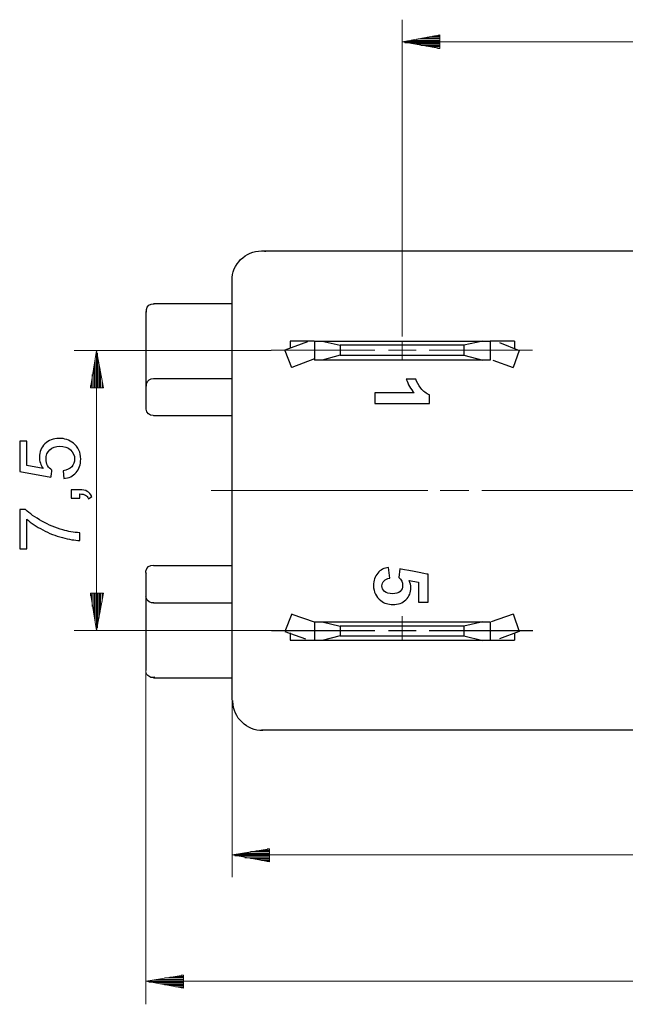
# Model space of a CAD drawing. Units: millimetres. Extents: x -202 to 87, y -112 to 152.
# Drawn here: x -143 to -83, y 48 to 146 of the extents above; entities that cross this region are included whole.
import ezdxf

# ---------------------------------------------------------------- set-up
doc = ezdxf.new("R2010")
doc.units = ezdxf.units.MM
doc.header["$MEASUREMENT"] = 0
doc.layers.add('layer 1', color=7, linetype='Continuous')

# ---------------------------------------------------------------- blocks, each defined once
blk = doc.blocks.new('1')
at = {"layer": 'layer 1', "color": 250, "lineweight": 30}
for points, knots in [([(-121.9342, 120.3879), (-121.9342, 120.3879), (-121.9189, 120.7263), (-121.9189, 120.7263), (-121.9189, 120.7263), (-121.7781, 122.3035), (-120.3099, 123.5233), (-118.6967, 123.3562), (-118.6967, 123.3562), (-118.6967, 123.3562), (-118.5656, 123.3414), (-118.5656, 123.3414)], [0, 0, 0, 0, 0.25, 0.25, 0.25, 0.25, 0.5, 0.5, 0.5, 0.5, 1, 1, 1, 1]), ([(-130.4531, 117.2552), (-130.4531, 117.2552), (-130.4903, 117.4293), (-130.4793, 117.5216), (-130.4793, 117.5216), (-130.4422, 117.8667), (-130.1026, 118.126), (-129.7357, 118.0818), (-129.7357, 118.0818), (-129.7357, 118.0818), (-129.7079, 118.0779), (-129.7079, 118.0779)], [0, 0, 0, 0, 0.25, 0.25, 0.25, 0.25, 0.5, 0.5, 0.5, 0.5, 1, 1, 1, 1]), ([(-113.7215, 114.3682), (-113.7215, 114.3682), (-96.1895, 114.3682), (-96.1895, 114.3682), (-96.1895, 114.3682), (-96.1895, 114.3682), (-96.1895, 112.4776), (-96.1895, 112.4776)], [0, 0, 0, 0, 0.3333333, 0.3333333, 0.3333333, 0.3333333, 1, 1, 1, 1]), ([(-130.4629, 109.8817), (-130.4629, 109.8817), (-130.4711, 110.0307), (-130.4547, 110.1054), (-130.4547, 110.1054), (-130.3909, 110.4282), (-130.0835, 110.6547), (-129.7549, 110.6339)], [0, 0, 0, 0, 0.3333333, 0.3333333, 0.3333333, 0.3333333, 1, 1, 1, 1]), ([(-129.81, 106.9614), (-130.155, 106.9243), (-130.4782, 107.2016), (-130.5098, 107.5701), (-130.5098, 107.5701), (-130.511, 107.5811), (-130.5126, 107.6171), (-130.5126, 107.6394)], [0, 0, 0, 0, 0.3333333, 0.3333333, 0.3333333, 0.3333333, 1, 1, 1, 1]), ([(-130.4782, 91.1077), (-130.4782, 91.1077), (-130.5372, 91.3189), (-130.5235, 91.4335), (-130.5235, 91.4335), (-130.4836, 91.7895), (-130.1304, 92.0587), (-129.7466, 92.0133)], [0, 0, 0, 0, 0.3333333, 0.3333333, 0.3333333, 0.3333333, 1, 1, 1, 1]), ([(-129.7232, 88.2665), (-130.06, 88.182), (-130.4171, 88.4112), (-130.5016, 88.7727), (-130.5016, 88.7727), (-130.5044, 88.784), (-130.5098, 88.8184), (-130.5138, 88.8419)], [0, 0, 0, 0, 0.3333333, 0.3333333, 0.3333333, 0.3333333, 1, 1, 1, 1]), ([(-115.9822, 87.1457), (-115.9822, 87.1457), (-116.6734, 85.3932), (-116.6734, 85.3932), (-116.6734, 85.3932), (-116.6734, 85.3932), (-114.5978, 84.6534), (-114.5978, 84.6534)], [0, 0, 0, 0, 0.3333333, 0.3333333, 0.3333333, 0.3333333, 1, 1, 1, 1]), ([(-113.7215, 86.3633), (-113.7215, 86.3633), (-96.1895, 86.3633), (-96.1895, 86.3633), (-96.1895, 86.3633), (-96.1895, 86.3633), (-96.1895, 84.5181), (-96.1895, 84.5181)], [0, 0, 0, 0, 0.3333333, 0.3333333, 0.3333333, 0.3333333, 1, 1, 1, 1]), ([(-129.6445, 80.8499), (-129.9661, 80.7204), (-130.3526, 80.8968), (-130.4848, 81.2434), (-130.4848, 81.2434), (-130.4903, 81.2532), (-130.5016, 81.2876), (-130.5071, 81.3095)], [0, 0, 0, 0, 0.3333333, 0.3333333, 0.3333333, 0.3333333, 1, 1, 1, 1]), ([(-118.8692, 75.5285), (-120.4398, 75.4761), (-121.8184, 76.7846), (-121.8485, 78.4061), (-121.8485, 78.4061), (-121.8501, 78.4061), (-121.8501, 78.457), (-121.8485, 78.5082)], [0, 0, 0, 0, 0.3333333, 0.3333333, 0.3333333, 0.3333333, 1, 1, 1, 1])]:
    blk.add_open_spline(points, degree=3, knots=knots, dxfattribs=at)
for points in [[(-118.9822, 123.3715), (-118.9822, 123.3715), (-80.5513, 123.3715), (-80.5513, 123.3715)], [(-121.9369, 120.4184), (-121.9369, 120.4184), (-121.9369, 78.5704), (-121.9369, 78.5704)], [(-129.7795, 118.1123), (-129.7795, 118.1123), (-121.9357, 118.1123), (-121.9357, 118.1123)], [(-130.5181, 117.3284), (-130.5181, 117.3284), (-130.5181, 109.9466), (-130.5181, 109.9466)], [(-114.4018, 114.2853), (-114.4018, 114.2853), (-116.6668, 113.4521), (-116.6668, 113.4521)], [(-113.7243, 114.3737), (-113.7243, 114.3737), (-116.1242, 114.3737), (-116.1242, 114.3737)], [(-116.1215, 114.3737), (-116.1215, 114.3737), (-116.1215, 113.6825), (-116.1215, 113.6825)], [(-113.7215, 114.3682), (-113.7215, 114.3682), (-113.7215, 112.4776), (-113.7215, 112.4776)], [(-112.9376, 114.3682), (-112.9376, 114.3682), (-111.1381, 113.9528), (-111.1381, 113.9528)], [(-96.9293, 114.3682), (-96.9293, 114.3682), (-98.8199, 113.9528), (-98.8199, 113.9528)], [(-93.7469, 114.3737), (-93.7469, 114.3737), (-96.1923, 114.3737), (-96.1923, 114.3737)], [(-95.2679, 114.2317), (-95.2679, 114.2317), (-93.2846, 113.4478), (-93.2846, 113.4478)], [(-93.7469, 114.3737), (-93.7469, 114.3737), (-93.7469, 113.6825), (-93.7469, 113.6825)], [(-116.675, 113.4466), (-116.675, 113.4466), (-115.9834, 111.7394), (-115.9834, 111.7394)], [(-111.1381, 112.9842), (-111.1381, 112.9842), (-112.9376, 112.4776), (-112.9376, 112.4776)], [(-98.8199, 113.9528), (-98.8199, 113.9528), (-111.1381, 113.9528), (-111.1381, 113.9528)], [(-111.1369, 113.9528), (-111.1369, 113.9528), (-111.1369, 112.9842), (-111.1369, 112.9842)], [(-111.1369, 112.9842), (-111.1369, 112.9842), (-98.8187, 112.9842), (-98.8187, 112.9842)], [(-98.8199, 112.9842), (-98.8199, 112.9842), (-96.9293, 112.4776), (-96.9293, 112.4776)], [(-98.8187, 113.9528), (-98.8187, 113.9528), (-98.8187, 112.9842), (-98.8187, 112.9842)], [(-93.2834, 113.4466), (-93.2834, 113.4466), (-93.8823, 111.7394), (-93.8823, 111.7394)], [(-113.7215, 112.5907), (-113.7215, 112.5907), (-115.9697, 111.7531), (-115.9697, 111.7531)], [(-96.1895, 112.4776), (-96.1895, 112.4776), (-113.7215, 112.4776), (-113.7215, 112.4776)], [(-95.9137, 112.4776), (-95.9137, 112.4776), (-93.8835, 111.7394), (-93.8835, 111.7394)], [(-129.7795, 110.6367), (-129.7795, 110.6367), (-121.9357, 110.6367), (-121.9357, 110.6367)], [(-130.5181, 109.9454), (-130.5181, 109.9454), (-130.5181, 107.6378), (-130.5181, 107.6378)], [(-129.7795, 106.9466), (-129.7795, 106.9466), (-121.9357, 106.9466), (-121.9357, 106.9466)], [(-129.7795, 91.9965), (-129.7795, 91.9965), (-121.9357, 91.9965), (-121.9357, 91.9965)], [(-130.5181, 91.2125), (-130.5181, 91.2125), (-130.5181, 88.9976), (-130.5181, 88.9976)], [(-130.5181, 88.9976), (-130.5181, 88.9976), (-130.5181, 81.5235), (-130.5181, 81.5235)], [(-129.7795, 88.2582), (-129.7795, 88.2582), (-121.9357, 88.2582), (-121.9357, 88.2582)], [(-115.9713, 87.1347), (-115.9713, 87.1347), (-113.7356, 86.3551), (-113.7356, 86.3551)], [(-93.8905, 87.1359), (-93.8905, 87.1359), (-96.082, 86.3704), (-96.082, 86.3704)], [(-93.8835, 87.1457), (-93.8835, 87.1457), (-93.2846, 85.3932), (-93.2846, 85.3932)], [(-118.0109, 85.491), (-118.0109, 85.491), (-107.6757, 85.491), (-107.6757, 85.491)], [(-113.7215, 86.3617), (-113.7215, 86.3617), (-113.7215, 84.5169), (-113.7215, 84.5169)], [(-112.9376, 86.3617), (-112.9376, 86.3617), (-111.1381, 85.9463), (-111.1381, 85.9463)], [(-98.8199, 85.9479), (-98.8199, 85.9479), (-111.1381, 85.9479), (-111.1381, 85.9479)], [(-111.1369, 85.9479), (-111.1369, 85.9479), (-111.1369, 84.9793), (-111.1369, 84.9793)], [(-106.3386, 85.491), (-106.3386, 85.491), (-103.5686, 85.491), (-103.5686, 85.491)], [(-102.2784, 85.491), (-102.2784, 85.491), (-91.9432, 85.491), (-91.9432, 85.491)], [(-96.9281, 86.3617), (-96.9281, 86.3617), (-98.8187, 85.9463), (-98.8187, 85.9463)], [(-98.8187, 85.9479), (-98.8187, 85.9479), (-98.8187, 84.9793), (-98.8187, 84.9793)], [(-116.1242, 85.2605), (-116.1242, 85.2605), (-116.1242, 84.5224), (-116.1242, 84.5224)], [(-116.1242, 84.5208), (-116.1242, 84.5208), (-113.7243, 84.5208), (-113.7243, 84.5208)], [(-96.1895, 84.5169), (-96.1895, 84.5169), (-113.7215, 84.5169), (-113.7215, 84.5169)], [(-111.1381, 84.9777), (-111.1381, 84.9777), (-112.9376, 84.5153), (-112.9376, 84.5153)], [(-111.1369, 84.9777), (-111.1369, 84.9777), (-98.8187, 84.9777), (-98.8187, 84.9777)], [(-98.8187, 84.9777), (-98.8187, 84.9777), (-96.9281, 84.5153), (-96.9281, 84.5153)], [(-96.1938, 84.5208), (-96.1938, 84.5208), (-93.7485, 84.5208), (-93.7485, 84.5208)], [(-93.2834, 85.3916), (-93.2834, 85.3916), (-95.2663, 84.6534), (-95.2663, 84.6534)], [(-93.7485, 85.2605), (-93.7485, 85.2605), (-93.7485, 84.5224), (-93.7485, 84.5224)], [(-129.7795, 80.7853), (-129.7795, 80.7853), (-121.9357, 80.7853), (-121.9357, 80.7853)], [(-80.5513, 75.5715), (-80.5513, 75.5715), (-118.9822, 75.5715), (-118.9822, 75.5715)]]:
    blk.add_open_spline(points, degree=3, dxfattribs=at)
at = {"layer": 'layer 1', "color": 250, "lineweight": 9}
for points in [[(-104.9557, 114.3698), (-104.9557, 114.3698), (-104.9557, 113.4478), (-104.9557, 113.4478)], [(-118.0121, 113.4521), (-118.0121, 113.4521), (-107.6772, 113.4521), (-107.6772, 113.4521)], [(-106.3398, 113.4521), (-106.3398, 113.4521), (-103.5701, 113.4521), (-103.5701, 113.4521)], [(-104.9557, 113.4478), (-104.9557, 113.4478), (-104.9557, 112.4792), (-104.9557, 112.4792)], [(-102.2796, 113.4521), (-102.2796, 113.4521), (-91.9447, 113.4521), (-91.9447, 113.4521)], [(-124.0083, 99.4709), (-124.0083, 99.4709), (-102.4165, 99.4709), (-102.4165, 99.4709)], [(-101.1717, 99.4709), (-101.1717, 99.4709), (-98.3121, 99.4709), (-98.3121, 99.4709)], [(-97.0193, 99.4709), (-97.0193, 99.4709), (-80.5486, 99.4709), (-80.5486, 99.4709)], [(-104.9557, 86.9153), (-104.9557, 86.9153), (-104.9557, 86.3617), (-104.9557, 86.3617)], [(-104.9557, 86.3617), (-104.9557, 86.3617), (-104.9557, 85.4855), (-104.9557, 85.4855)], [(-104.9557, 85.4855), (-104.9557, 85.4855), (-104.9557, 84.5169), (-104.9557, 84.5169)]]:
    blk.add_open_spline(points, degree=3, dxfattribs=at)
at = {"layer": 'layer 1', "color": 250}
for points, knots in [([(-107.6829, 108.1686), (-107.6829, 108.1686), (-107.6809, 109.2194), (-107.6809, 109.2194), (-107.6809, 109.2194), (-107.6809, 109.2194), (-103.7534, 109.2123), (-103.7534, 109.2123), (-103.7534, 109.2123), (-104.1101, 109.5969), (-104.3738, 110.0506), (-104.5471, 110.5717), (-104.5471, 110.5717), (-104.5471, 110.5717), (-103.5992, 110.5701), (-103.5992, 110.5701), (-103.5992, 110.5701), (-103.5093, 110.2947), (-103.343, 109.9947), (-103.0938, 109.672), (-103.0938, 109.672), (-102.8446, 109.3492), (-102.5563, 109.1259), (-102.2234, 109.0034), (-102.2234, 109.0034), (-102.2234, 109.0034), (-102.225, 108.151), (-102.225, 108.151), (-102.225, 108.151), (-102.225, 108.151), (-107.6829, 108.1612), (-107.6829, 108.1612), (-107.6829, 108.1612), (-107.6829, 108.1612), (-107.6829, 108.1686), (-107.6829, 108.1686)], [0, 0, 0, 0, 0.1, 0.1, 0.1, 0.1, 0.2, 0.2, 0.2, 0.2, 0.3, 0.3, 0.3, 0.3, 0.4, 0.4, 0.4, 0.4, 0.5, 0.5, 0.5, 0.5, 0.6, 0.6, 0.6, 0.6, 0.7, 0.7, 0.7, 0.7, 0.8, 0.8, 0.8, 0.8, 1, 1, 1, 1]), ([(-106.3108, 91.7795), (-106.3108, 91.7795), (-106.2072, 90.7287), (-106.2072, 90.7287), (-106.2072, 90.7287), (-106.4423, 90.697), (-106.6312, 90.6055), (-106.7685, 90.46), (-106.7685, 90.46), (-106.9054, 90.3141), (-106.9743, 90.1454), (-106.9747, 89.9545), (-106.9747, 89.9545), (-106.9751, 89.7316), (-106.8847, 89.5477), (-106.7091, 89.394), (-106.7091, 89.394), (-106.5354, 89.2398), (-106.2709, 89.1628), (-105.9138, 89.162), (-105.9138, 89.162), (-105.5809, 89.1616), (-105.3309, 89.2379), (-105.1639, 89.3912), (-105.1639, 89.3912), (-104.9968, 89.5442), (-104.9135, 89.7425), (-104.9131, 89.9882), (-104.9131, 89.9882), (-104.9123, 90.2878), (-105.0395, 90.5578), (-105.3059, 90.7944), (-105.3059, 90.7944), (-105.3059, 90.7944), (-105.1819, 91.6464), (-105.1819, 91.6464), (-105.1819, 91.6464), (-105.1819, 91.6464), (-102.3626, 91.1035), (-102.3626, 91.1035), (-102.3626, 91.1035), (-102.3626, 91.1035), (-102.3672, 88.3202), (-102.3672, 88.3202), (-102.3672, 88.3202), (-102.3672, 88.3202), (-103.339, 88.3217), (-103.339, 88.3217), (-103.339, 88.3217), (-103.339, 88.3217), (-103.3354, 90.3074), (-103.3354, 90.3074), (-103.3354, 90.3074), (-103.3354, 90.3074), (-104.2587, 90.4795), (-104.2587, 90.4795), (-104.2587, 90.4795), (-104.1464, 90.2417), (-104.0857, 90.0034), (-104.0861, 89.7582), (-104.0861, 89.7582), (-104.0869, 89.2899), (-104.2543, 88.8909), (-104.588, 88.5693), (-104.588, 88.5693), (-104.9233, 88.2478), (-105.3622, 88.0878), (-105.9009, 88.0886), (-105.9009, 88.0886), (-106.3488, 88.0894), (-106.7501, 88.2196), (-107.0975, 88.4805), (-107.0975, 88.4805), (-107.5744, 88.8428), (-107.8161, 89.3416), (-107.815, 89.9784), (-107.815, 89.9784), (-107.8142, 90.4862), (-107.678, 90.8997), (-107.4038, 91.2216), (-107.4038, 91.2216), (-107.1312, 91.5432), (-106.7662, 91.7337), (-106.3108, 91.7947), (-106.3108, 91.7947), (-106.3108, 91.7947), (-106.3108, 91.7795), (-106.3108, 91.7795)], [0, 0, 0, 0, 0.0434783, 0.0434783, 0.0434783, 0.0434783, 0.0869565, 0.0869565, 0.0869565, 0.0869565, 0.1304348, 0.1304348, 0.1304348, 0.1304348, 0.173913, 0.173913, 0.173913, 0.1739131, 0.2173913, 0.2173913, 0.2173913, 0.2173913, 0.2608696, 0.2608696, 0.2608696, 0.2608696, 0.3043478, 0.3043478, 0.3043478, 0.3043478, 0.3478261, 0.3478261, 0.3478261, 0.3478261, 0.3913043, 0.3913043, 0.3913043, 0.3913044, 0.4347826, 0.4347826, 0.4347826, 0.4347826, 0.4782609, 0.4782609, 0.4782609, 0.4782609, 0.5217391, 0.5217391, 0.5217391, 0.5217391, 0.5652174, 0.5652174, 0.5652174, 0.5652174, 0.6086957, 0.6086957, 0.6086957, 0.6086957, 0.6521739, 0.6521739, 0.6521739, 0.6521739, 0.6956522, 0.6956522, 0.6956522, 0.6956522, 0.7391304, 0.7391304, 0.7391304, 0.7391304, 0.7826087, 0.7826087, 0.7826087, 0.7826087, 0.826087, 0.826087, 0.826087, 0.826087, 0.8695652, 0.8695652, 0.8695652, 0.8695652, 0.9130435, 0.9130435, 0.9130435, 0.9130435, 1, 1, 1, 1])]:
    blk.add_open_spline(points, degree=3, knots=knots, dxfattribs=at)

msp = doc.modelspace()

# ---------------------------------------------------------------- linework, layer by layer
at = {"layer": 'layer 1', "color": 250, "lineweight": 9}
for points in [[(-104.9557, 146.4404), (-104.9557, 146.4404), (-104.9557, 114.8404), (-104.9557, 114.8404)], [(-101.2187, 144.9179), (-101.2187, 144.9179), (-104.9557, 144.2266), (-104.9557, 144.2266)], [(-101.2187, 144.4089), (-101.2187, 144.4089), (-103.5713, 144.4089), (-103.5713, 144.4089)], [(-101.2187, 144.5482), (-101.2187, 144.5482), (-103.1093, 144.5482), (-103.1093, 144.5482)], [(-101.2187, 144.6405), (-101.2187, 144.6405), (-102.5573, 144.6405), (-102.5573, 144.6405)], [(-101.2187, 144.7786), (-101.2187, 144.7786), (-102.0022, 144.7786), (-102.0022, 144.7786)], [(-101.2187, 144.8255), (-101.2187, 144.8255), (-101.4491, 144.8255), (-101.4491, 144.8255)], [(-101.2187, 144.8255), (-101.2187, 144.8255), (-101.4491, 144.8255), (-101.4491, 144.8255)], [(-101.2187, 144.9179), (-101.2187, 144.9179), (-101.2187, 143.5796), (-101.2187, 143.5796)], [(-104.9557, 144.2255), (-104.9557, 144.2255), (-39.6731, 144.2255), (-39.6731, 144.2255)], [(-104.9557, 144.2255), (-104.9557, 144.2255), (-101.2187, 143.5796), (-101.2187, 143.5796)], [(-101.2187, 144.2708), (-101.2187, 144.2708), (-104.6795, 144.2708), (-104.6795, 144.2708)], [(-101.2187, 144.1327), (-101.2187, 144.1327), (-104.6795, 144.1327), (-104.6795, 144.1327)], [(-101.2187, 144.3632), (-101.2187, 144.3632), (-104.1248, 144.3632), (-104.1248, 144.3632)], [(-101.2187, 144.0874), (-101.2187, 144.0874), (-104.1248, 144.0874), (-104.1248, 144.0874)], [(-101.2187, 143.9947), (-101.2187, 143.9947), (-103.5713, 143.9947), (-103.5713, 143.9947)], [(-101.2187, 143.857), (-101.2187, 143.857), (-103.1093, 143.857), (-103.1093, 143.857)], [(-101.2187, 143.81), (-101.2187, 143.81), (-102.5573, 143.81), (-102.5573, 143.81)], [(-101.2187, 143.7173), (-101.2187, 143.7173), (-102.0022, 143.7173), (-102.0022, 143.7173)], [(-101.2187, 143.5796), (-101.2187, 143.5796), (-101.4491, 143.5796), (-101.4491, 143.5796)], [(-101.2187, 143.5796), (-101.2187, 143.5796), (-101.4491, 143.5796), (-101.4491, 143.5796)], [(-118.0121, 113.4478), (-118.0121, 113.4478), (-137.6667, 113.4478), (-137.6667, 113.4478)], [(-135.4518, 113.4478), (-135.4518, 113.4478), (-135.4518, 85.487), (-135.4518, 85.487)], [(-118.0121, 85.487), (-118.0121, 85.487), (-137.6667, 85.487), (-137.6667, 85.487)], [(-130.5181, 81.5165), (-130.5181, 81.5165), (-130.5181, 48.2039), (-130.5181, 48.2039)], [(-121.9314, 78.5704), (-121.9314, 78.5704), (-121.9314, 60.8988), (-121.9314, 60.8988)], [(-118.1956, 63.7099), (-118.1956, 63.7099), (-121.933, 63.111), (-121.933, 63.111)], [(-121.933, 63.111), (-121.933, 63.111), (-14.4835, 63.111), (-14.4835, 63.111)], [(-121.933, 63.111), (-121.933, 63.111), (-118.1956, 62.4197), (-118.1956, 62.4197)], [(-118.1956, 63.1567), (-118.1956, 63.1567), (-121.6553, 63.1567), (-121.6553, 63.1567)], [(-118.1956, 63.0186), (-118.1956, 63.0186), (-121.6553, 63.0186), (-121.6553, 63.0186)], [(-118.1956, 63.249), (-118.1956, 63.249), (-121.1021, 63.249), (-121.1021, 63.249)], [(-118.1956, 62.9733), (-118.1956, 62.9733), (-121.1021, 62.9733), (-121.1021, 62.9733)], [(-118.1956, 63.296), (-118.1956, 63.296), (-120.6413, 63.296), (-120.6413, 63.296)], [(-118.1956, 63.4341), (-118.1956, 63.4341), (-120.0862, 63.4341), (-120.0862, 63.4341)], [(-118.1956, 63.5264), (-118.1956, 63.5264), (-119.5342, 63.5264), (-119.5342, 63.5264)], [(-118.1956, 63.5733), (-118.1956, 63.5733), (-118.9795, 63.5733), (-118.9795, 63.5733)], [(-118.1956, 63.7114), (-118.1956, 63.7114), (-118.426, 63.7114), (-118.426, 63.7114)], [(-118.1956, 63.7114), (-118.1956, 63.7114), (-118.426, 63.7114), (-118.426, 63.7114)], [(-118.1956, 63.7099), (-118.1956, 63.7099), (-118.1956, 62.4182), (-118.1956, 62.4182)], [(-118.1956, 62.8336), (-118.1956, 62.8336), (-120.6413, 62.8336), (-120.6413, 62.8336)], [(-118.1956, 62.7413), (-118.1956, 62.7413), (-120.0862, 62.7413), (-120.0862, 62.7413)], [(-118.1956, 62.6943), (-118.1956, 62.6943), (-119.5342, 62.6943), (-119.5342, 62.6943)], [(-118.1956, 62.5562), (-118.1956, 62.5562), (-118.9795, 62.5562), (-118.9795, 62.5562)], [(-118.1956, 62.4639), (-118.1956, 62.4639), (-118.426, 62.4639), (-118.426, 62.4639)], [(-118.1956, 62.4639), (-118.1956, 62.4639), (-118.426, 62.4639), (-118.426, 62.4639)], [(-126.7822, 51.1088), (-126.7822, 51.1088), (-130.5192, 50.5088), (-130.5192, 50.5088)], [(-126.7822, 51.1104), (-126.7822, 51.1104), (-127.0142, 51.1104), (-127.0142, 51.1104)], [(-126.7822, 51.1104), (-126.7822, 51.1104), (-127.0142, 51.1104), (-127.0142, 51.1104)], [(-126.7822, 51.1088), (-126.7822, 51.1088), (-126.7822, 49.8171), (-126.7822, 49.8171)], [(-14.4875, 50.5115), (-14.4875, 50.5115), (-130.5192, 50.5115), (-130.5192, 50.5115)], [(-130.5192, 50.5099), (-130.5192, 50.5099), (-126.7822, 49.8187), (-126.7822, 49.8187)], [(-126.7822, 50.5099), (-126.7822, 50.5099), (-130.2434, 50.5099), (-130.2434, 50.5099)], [(-126.7822, 50.4176), (-126.7822, 50.4176), (-130.2434, 50.4176), (-130.2434, 50.4176)], [(-126.7822, 50.648), (-126.7822, 50.648), (-129.6887, 50.648), (-129.6887, 50.648)], [(-126.7822, 50.3707), (-126.7822, 50.3707), (-129.6887, 50.3707), (-129.6887, 50.3707)], [(-126.7822, 50.695), (-126.7822, 50.695), (-129.1352, 50.695), (-129.1352, 50.695)], [(-126.7822, 50.2326), (-126.7822, 50.2326), (-129.1352, 50.2326), (-129.1352, 50.2326)], [(-126.7822, 50.833), (-126.7822, 50.833), (-128.6744, 50.833), (-128.6744, 50.833)], [(-126.7822, 50.1403), (-126.7822, 50.1403), (-128.6744, 50.1403), (-128.6744, 50.1403)], [(-126.7822, 50.9254), (-126.7822, 50.9254), (-128.1208, 50.9254), (-128.1208, 50.9254)], [(-126.7822, 50.9723), (-126.7822, 50.9723), (-127.5661, 50.9723), (-127.5661, 50.9723)], [(-126.7822, 50.0945), (-126.7822, 50.0945), (-128.1208, 50.0945), (-128.1208, 50.0945)], [(-126.7822, 49.9552), (-126.7822, 49.9552), (-127.5661, 49.9552), (-127.5661, 49.9552)], [(-126.7822, 49.8629), (-126.7822, 49.8629), (-127.0142, 49.8629), (-127.0142, 49.8629)], [(-126.7822, 49.8629), (-126.7822, 49.8629), (-127.0142, 49.8629), (-127.0142, 49.8629)]]:
    msp.add_open_spline(points, degree=3, dxfattribs=at)
at = {"layer": 'layer 1', "color": 250, "lineweight": 13}
for points in [[(-135.4529, 113.4505), (-135.4529, 113.4505), (-136.0518, 109.7135), (-136.0518, 109.7135), (-136.0518, 109.7135), (-136.0518, 109.7135), (-134.7617, 109.7135), (-134.7617, 109.7135)], [(-134.759, 89.2268), (-134.759, 89.2268), (-136.0507, 89.2268), (-136.0507, 89.2268), (-136.0507, 89.2268), (-136.0507, 89.2268), (-135.4502, 85.4898), (-135.4502, 85.4898)]]:
    msp.add_open_spline(points, degree=3, knots=[0, 0, 0, 0, 0.3333333, 0.3333333, 0.3333333, 0.3333333, 1, 1, 1, 1], dxfattribs=at)
for points in [[(-135.4529, 113.4505), (-135.4529, 113.4505), (-134.7617, 109.7135), (-134.7617, 109.7135)], [(-135.4518, 113.1747), (-135.4518, 113.1747), (-135.4518, 109.7146), (-135.4518, 109.7146)], [(-135.3618, 113.1759), (-135.3618, 113.1759), (-135.3618, 109.7162), (-135.3618, 109.7162)], [(-135.6364, 112.0677), (-135.6364, 112.0677), (-135.6364, 109.7146), (-135.6364, 109.7146)], [(-135.5895, 112.6212), (-135.5895, 112.6212), (-135.5895, 109.7146), (-135.5895, 109.7146)], [(-135.3148, 112.6212), (-135.3148, 112.6212), (-135.3148, 109.7146), (-135.3148, 109.7146)], [(-135.1756, 112.0677), (-135.1756, 112.0677), (-135.1756, 109.7146), (-135.1756, 109.7146)], [(-135.8672, 111.0521), (-135.8672, 111.0521), (-135.8672, 109.7135), (-135.8672, 109.7135)], [(-135.7291, 111.6053), (-135.7291, 111.6053), (-135.7291, 109.7146), (-135.7291, 109.7146)], [(-135.0833, 111.6053), (-135.0833, 111.6053), (-135.0833, 109.7146), (-135.0833, 109.7146)], [(-135.0363, 111.0521), (-135.0363, 111.0521), (-135.0363, 109.7135), (-135.0363, 109.7135)], [(-135.9126, 110.4974), (-135.9126, 110.4974), (-135.9126, 109.7135), (-135.9126, 109.7135)], [(-134.8982, 110.4986), (-134.8982, 110.4986), (-134.8982, 109.7146), (-134.8982, 109.7146)], [(-136.0518, 109.9439), (-136.0518, 109.9439), (-136.0518, 109.7135), (-136.0518, 109.7135)], [(-136.0518, 109.9439), (-136.0518, 109.9439), (-136.0518, 109.7135), (-136.0518, 109.7135)], [(-134.8059, 109.9454), (-134.8059, 109.9454), (-134.8059, 109.7146), (-134.8059, 109.7146)], [(-134.8059, 109.9454), (-134.8059, 109.9454), (-134.8059, 109.7146), (-134.8059, 109.7146)], [(-136.0534, 89.2268), (-136.0534, 89.2268), (-136.0534, 88.9495), (-136.0534, 88.9495)], [(-136.0534, 89.2268), (-136.0534, 89.2268), (-136.0534, 88.9495), (-136.0534, 88.9495)], [(-135.9138, 89.2268), (-135.9138, 89.2268), (-135.9138, 88.3959), (-135.9138, 88.3959)], [(-135.8684, 89.2268), (-135.8684, 89.2268), (-135.8684, 87.8882), (-135.8684, 87.8882)], [(-135.7303, 89.2268), (-135.7303, 89.2268), (-135.7303, 87.3362), (-135.7303, 87.3362)], [(-135.638, 89.2268), (-135.638, 89.2268), (-135.638, 86.7815), (-135.638, 86.7815)], [(-135.591, 89.2268), (-135.591, 89.2268), (-135.591, 86.228), (-135.591, 86.228)], [(-135.4529, 89.2268), (-135.4529, 89.2268), (-135.4529, 85.7656), (-135.4529, 85.7656)], [(-134.759, 89.2268), (-134.759, 89.2268), (-135.4502, 85.4898), (-135.4502, 85.4898)], [(-135.3618, 89.2268), (-135.3618, 89.2268), (-135.3618, 85.7656), (-135.3618, 85.7656)], [(-135.3148, 89.2268), (-135.3148, 89.2268), (-135.3148, 86.228), (-135.3148, 86.228)], [(-135.1756, 89.2268), (-135.1756, 89.2268), (-135.1756, 86.7815), (-135.1756, 86.7815)], [(-135.0833, 89.2268), (-135.0833, 89.2268), (-135.0833, 87.3362), (-135.0833, 87.3362)], [(-135.0363, 89.2268), (-135.0363, 89.2268), (-135.0363, 87.8882), (-135.0363, 87.8882)], [(-134.8982, 89.2268), (-134.8982, 89.2268), (-134.8982, 88.3959), (-134.8982, 88.3959)], [(-134.8059, 89.2268), (-134.8059, 89.2268), (-134.8059, 88.9495), (-134.8059, 88.9495)], [(-134.8059, 89.2268), (-134.8059, 89.2268), (-134.8059, 88.9495), (-134.8059, 88.9495)]]:
    msp.add_open_spline(points, degree=3, dxfattribs=at)
at = {"layer": 'layer 1', "color": 250}
for points, knots in [([(-138.7182, 100.6573), (-138.7182, 100.6573), (-138.7775, 101.4362), (-138.7775, 101.4362), (-138.7775, 101.4362), (-138.3979, 101.4941), (-138.1129, 101.6281), (-137.921, 101.837), (-137.921, 101.837), (-137.7305, 102.0458), (-137.6345, 102.3013), (-137.6345, 102.6018), (-137.6345, 102.6018), (-137.6345, 102.9645), (-137.77, 103.2679), (-138.0395, 103.5148), (-138.0395, 103.5148), (-138.3104, 103.7603), (-138.6689, 103.8831), (-139.1148, 103.8831), (-139.1148, 103.8831), (-139.5395, 103.8831), (-139.8739, 103.766), (-140.1195, 103.5303), (-140.1195, 103.5303), (-140.365, 103.2947), (-140.4878, 102.9828), (-140.4878, 102.5948), (-140.4878, 102.5948), (-140.4878, 102.3535), (-140.4327, 102.1376), (-140.3227, 101.9457), (-140.3227, 101.9457), (-140.2126, 101.7552), (-140.0701, 101.6056), (-139.8951, 101.4955), (-139.8951, 101.4955), (-139.8951, 101.4955), (-139.9967, 100.7928), (-139.9967, 100.7928), (-139.9967, 100.7928), (-139.9967, 100.7928), (-143.1125, 101.377), (-143.1125, 101.377), (-143.1125, 101.377), (-143.1125, 101.377), (-143.1125, 104.3826), (-143.1125, 104.3826), (-143.1125, 104.3826), (-143.1125, 104.3826), (-142.4013, 104.3826), (-142.4013, 104.3826), (-142.4013, 104.3826), (-142.4013, 104.3826), (-142.4013, 101.9711), (-142.4013, 101.9711), (-142.4013, 101.9711), (-142.4013, 101.9711), (-140.7658, 101.6479), (-140.7658, 101.6479), (-140.7658, 101.6479), (-141.0212, 102.0106), (-141.1482, 102.3916), (-141.1482, 102.7895), (-141.1482, 102.7895), (-141.1482, 103.3173), (-140.9647, 103.7632), (-140.5978, 104.1258), (-140.5978, 104.1258), (-140.231, 104.4885), (-139.7596, 104.6705), (-139.1839, 104.6705), (-139.1839, 104.6705), (-138.635, 104.6705), (-138.1608, 104.5111), (-137.7615, 104.1921), (-137.7615, 104.1921), (-137.2704, 103.8041), (-137.0249, 103.2735), (-137.0249, 102.6018), (-137.0249, 102.6018), (-137.0249, 102.0515), (-137.1801, 101.6027), (-137.4892, 101.2542), (-137.4892, 101.2542), (-137.7982, 100.9057), (-138.2074, 100.7067), (-138.7182, 100.6573)], [0, 0, 0, 0, 0.0434783, 0.0434783, 0.0434783, 0.0434783, 0.0869565, 0.0869565, 0.0869565, 0.0869565, 0.1304348, 0.1304348, 0.1304348, 0.1304348, 0.173913, 0.173913, 0.173913, 0.1739131, 0.2173913, 0.2173913, 0.2173913, 0.2173913, 0.2608696, 0.2608696, 0.2608696, 0.2608696, 0.3043478, 0.3043478, 0.3043478, 0.3043478, 0.3478261, 0.3478261, 0.3478261, 0.3478261, 0.3913043, 0.3913043, 0.3913043, 0.3913044, 0.4347826, 0.4347826, 0.4347826, 0.4347826, 0.4782609, 0.4782609, 0.4782609, 0.4782609, 0.5217391, 0.5217391, 0.5217391, 0.5217391, 0.5652174, 0.5652174, 0.5652174, 0.5652174, 0.6086957, 0.6086957, 0.6086957, 0.6086957, 0.6521739, 0.6521739, 0.6521739, 0.6521739, 0.6956522, 0.6956522, 0.6956522, 0.6956522, 0.7391304, 0.7391304, 0.7391304, 0.7391304, 0.7826087, 0.7826087, 0.7826087, 0.7826087, 0.826087, 0.826087, 0.826087, 0.826087, 0.8695652, 0.8695652, 0.8695652, 0.8695652, 0.9130435, 0.9130435, 0.9130435, 0.9130435, 1, 1, 1, 1]), ([(-137.1265, 98.7029), (-137.1265, 98.7029), (-137.9732, 98.7029), (-137.9732, 98.7029), (-137.9732, 98.7029), (-137.9732, 98.7029), (-137.9732, 99.5496), (-137.9732, 99.5496), (-137.9732, 99.5496), (-137.9732, 99.5496), (-137.1265, 99.5496), (-137.1265, 99.5496), (-137.1265, 99.5496), (-136.8146, 99.5496), (-136.5621, 99.4946), (-136.3701, 99.3831), (-136.3701, 99.3831), (-136.1782, 99.273), (-136.0287, 99.0966), (-135.9242, 98.8553), (-135.9242, 98.8553), (-135.9242, 98.8553), (-136.246, 98.6521), (-136.246, 98.6521), (-136.246, 98.6521), (-136.3151, 98.8102), (-136.4167, 98.9259), (-136.5494, 98.9993), (-136.5494, 98.9993), (-136.6834, 99.0741), (-136.8753, 99.1164), (-137.1265, 99.1249), (-137.1265, 99.1249), (-137.1265, 99.1249), (-137.1265, 98.7029), (-137.1265, 98.7029)], [0, 0, 0, 0, 0.1, 0.1, 0.1, 0.1, 0.2, 0.2, 0.2, 0.2, 0.3, 0.3, 0.3, 0.3, 0.4, 0.4, 0.4, 0.4, 0.5, 0.5, 0.5, 0.5, 0.6, 0.6, 0.6, 0.6, 0.7, 0.7, 0.7, 0.7, 0.8, 0.8, 0.8, 0.8, 1, 1, 1, 1]), ([(-142.4013, 93.6384), (-142.4013, 93.6384), (-143.1125, 93.6384), (-143.1125, 93.6384), (-143.1125, 93.6384), (-143.1125, 93.6384), (-143.1125, 97.5585), (-143.1125, 97.5585), (-143.1125, 97.5585), (-143.1125, 97.5585), (-142.5367, 97.5585), (-142.5367, 97.5585), (-142.5367, 97.5585), (-142.1261, 97.1733), (-141.58, 96.7895), (-140.8984, 96.4113), (-140.8984, 96.4113), (-140.2168, 96.0317), (-139.5155, 95.7396), (-138.7944, 95.5322), (-138.7944, 95.5322), (-138.2878, 95.384), (-137.7305, 95.288), (-137.1265, 95.2471), (-137.1265, 95.2471), (-137.1265, 95.2471), (-137.1265, 94.4851), (-137.1265, 94.4851), (-137.1265, 94.4851), (-137.6035, 94.4936), (-138.1806, 94.5867), (-138.8565, 94.7659), (-138.8565, 94.7659), (-139.5339, 94.9451), (-140.1858, 95.2005), (-140.8137, 95.535), (-140.8137, 95.535), (-141.4417, 95.8694), (-141.9709, 96.225), (-142.4013, 96.6018), (-142.4013, 96.6018), (-142.4013, 96.6018), (-142.4013, 93.6384), (-142.4013, 93.6384)], [0, 0, 0, 0, 0.0833333, 0.0833333, 0.0833333, 0.0833333, 0.1666667, 0.1666667, 0.1666667, 0.1666667, 0.25, 0.25, 0.25, 0.25, 0.3333333, 0.3333333, 0.3333333, 0.3333333, 0.4166667, 0.4166667, 0.4166667, 0.4166667, 0.5, 0.5, 0.5, 0.5, 0.5833333, 0.5833333, 0.5833333, 0.5833333, 0.6666667, 0.6666667, 0.6666667, 0.6666667, 0.75, 0.75, 0.75, 0.75, 0.8333333, 0.8333333, 0.8333333, 0.8333333, 1, 1, 1, 1])]:
    msp.add_open_spline(points, degree=3, knots=knots, dxfattribs=at)

# ---------------------------------------------------------------- block references
msp.add_blockref('1', (0, 0))

doc.saveas('drawing.dxf')
